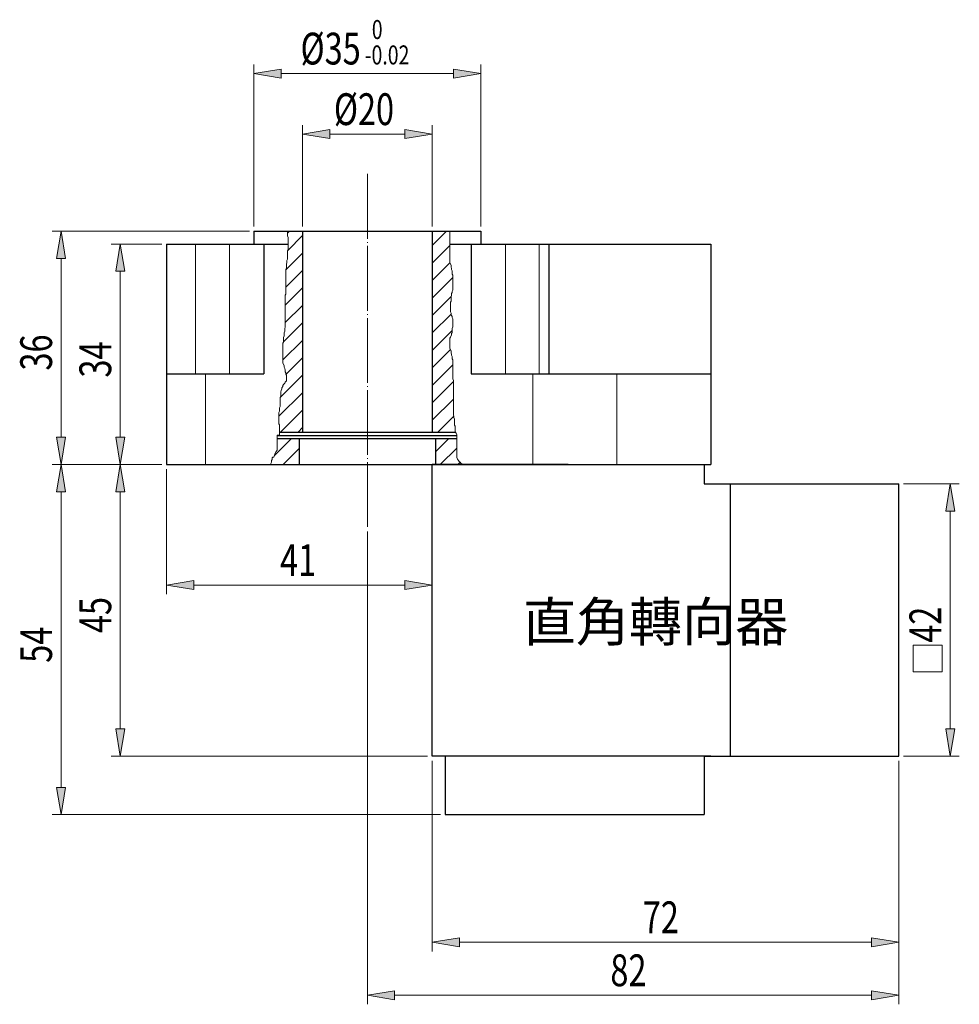
# Model space of a CAD drawing. Units: inches. Extents: x 0 to 297, y -387 to 771.
# Drawn here: x 145 to 279, y 507 to 647 of the extents above; entities that cross this region are included whole.
import ezdxf

# ---------------------------------------------------------------- set-up
doc = ezdxf.new("R2010")
doc.units = ezdxf.units.IN
doc.header["$MEASUREMENT"] = 0
doc.linetypes.add('AI-Linetype-12', pattern=[10.15875, 9.23202, -0.461601, 0.003528, -0.461601])
for name, color, linetype in [('可見 (ISO)', 7, 'Continuous'), ('圖層1', 7, 'Continuous'), ('圖層4', 7, 'Continuous'), ('窄部可見 (ISO)', 7, 'Continuous')]:
    doc.layers.add(name, color=color, linetype=linetype)

# ---------------------------------------------------------------- blocks, each defined once
blk = doc.blocks.new('block 13')
at = {"layer": '圖層1', "color": 1, "linetype": 'AI-Linetype-12', "lineweight": 9, "true_color": 0xff0000}
blk.add_lwpolyline([(194.43, 575.21), (194.43, 625.9)], dxfattribs=at)
blk = doc.blocks.new('block 38')
at = {"layer": '窄部可見 (ISO)', "lineweight": 0}
for points in [[(185.2, 617.32), (183.07, 617.32), (183.07, 616.65), (183.15, 616.41), (183.15, 614.78), (183.07, 614.54), (183.07, 613.32), (182.98, 613.16), (182.98, 612.83), (182.9, 612.67), (182.9, 612.02), (182.82, 611.85), (182.82, 608.36), (182.74, 608.19), (182.74, 603.64), (182.66, 603.47), (182.66, 603.07), (182.58, 602.82), (182.58, 602.42), (182.5, 602.17), (182.5, 601.52), (182.41, 601.36), (182.41, 598.51), (182.58, 598.19), (182.58, 597.94), (182.66, 597.78), (182.74, 597.53), (182.74, 597.29), (182.82, 597.13), (182.82, 596.96), (182.9, 596.8), (182.9, 595.99), (182.74, 595.83), (182.66, 595.66), (182.5, 595.5), (182.41, 595.34), (182.41, 595.18), (182.25, 595.01), (182.25, 594.85), (182.17, 594.61), (182.09, 594.44), (182.09, 593.87), (182.01, 593.63), (182.01, 592.33), (181.93, 592.17), (181.93, 591.68), (181.84, 591.51), (181.84, 589.89), (181.93, 589.72), (181.93, 588.7), (185.2, 588.7), (185.2, 617.32)], [(183.07, 617.05), (183.34, 617.32)], [(206.51, 603.46), (206.6, 603.71), (206.6, 604.84), (206.51, 605.01), (206.51, 605.17), (206.43, 605.33), (206.35, 605.5), (206.35, 605.66), (206.27, 605.82), (206.27, 607.2), (206.35, 607.37), (206.35, 608.02), (206.43, 608.18), (206.43, 608.42), (206.51, 608.59), (206.51, 608.75), (206.6, 608.91), (206.6, 611.03), (206.51, 611.19), (206.51, 611.68), (206.43, 611.84), (206.43, 612), (206.35, 612.17), (206.35, 612.49), (206.19, 612.82), (206.19, 617.32), (203.66, 617.32), (203.66, 588.7), (206.92, 588.7), (206.92, 589.55), (206.84, 589.71), (206.84, 590.53), (206.76, 590.77), (206.76, 590.93), (206.68, 591.18), (206.68, 596.06), (206.6, 596.3), (206.6, 598.99), (206.51, 599.15), (206.51, 599.48), (206.43, 599.64), (206.43, 599.8), (206.35, 599.96), (206.35, 600.29), (206.19, 600.61), (206.19, 602.08), (206.27, 602.24), (206.43, 602.57), (206.43, 602.73), (206.51, 602.89), (206.51, 603.46)], [(203.66, 615.26), (205.72, 617.32)], [(183.08, 614.58), (185.2, 616.7)], [(182.82, 611.83), (185.2, 614.21)], [(203.66, 612.77), (206.19, 615.3)], [(203.66, 610.29), (206.19, 612.82)], [(182.82, 609.35), (185.2, 611.72)], [(203.66, 607.8), (206.6, 610.73)], [(182.74, 606.78), (185.2, 609.23)], [(203.66, 605.31), (206.35, 608)], [(182.74, 604.29), (185.2, 606.75)], [(203.66, 602.83), (206.35, 605.52)], [(182.5, 601.56), (185.2, 604.26)], [(203.66, 600.34), (206.51, 603.19)], [(182.41, 598.99), (185.2, 601.77)], [(203.66, 597.85), (206.27, 600.46)], [(182.84, 596.93), (185.2, 599.28)], [(203.66, 595.36), (206.6, 598.3)], [(182.01, 593.61), (185.2, 596.8)], [(203.66, 592.88), (206.68, 595.89)], [(181.84, 590.96), (185.2, 594.31)], [(203.66, 590.39), (206.68, 593.41)], [(182.08, 588.7), (185.2, 591.82)], [(204.46, 588.7), (206.74, 590.98)], [(184.56, 588.7), (185.2, 589.34)], [(184.74, 587.78), (181.59, 587.78), (181.59, 586.11), (181.43, 585.95), (181.27, 585.62), (181.19, 585.38), (181.11, 585.13), (180.94, 585.13), (180.86, 584.97), (180.86, 584.81), (180.78, 584.65), (180.78, 584.4), (180.7, 584.24), (180.7, 584.09), (184.74, 584.09), (184.74, 587.78)], [(181.16, 585.3), (183.64, 587.78)], [(207.17, 587.78), (204.12, 587.78), (204.12, 584.09), (207.95, 584.09), (207.9, 584.18), (207.74, 584.26), (207.65, 584.42), (207.49, 584.51), (207.41, 584.67), (207.25, 584.83), (207.17, 585.08), (207.17, 587.78)], [(204.12, 585.88), (206.02, 587.78)], [(182.43, 584.09), (184.74, 586.39)], [(204.82, 584.09), (207.17, 586.43)], [(180.89, 585.03), (180.99, 585.13)], [(207.31, 584.09), (207.65, 584.43)]]:
    blk.add_lwpolyline(points, dxfattribs=at)
blk = doc.blocks.new('block 39')
at = {"layer": '窄部可見 (ISO)', "color": 252, "lineweight": 15, "true_color": 0x848484}
blk.add_lwpolyline([(171.35, 597.01), (171.35, 584.09)], dxfattribs=at)
blk = doc.blocks.new('block 40')
at = {"layer": '窄部可見 (ISO)', "color": 252, "lineweight": 15, "true_color": 0x848484}
blk.add_lwpolyline([(174.77, 615.47), (174.77, 597.01)], dxfattribs=at)
blk = doc.blocks.new('block 41')
at = {"layer": '窄部可見 (ISO)', "color": 252, "lineweight": 15, "true_color": 0x848484}
blk.add_lwpolyline([(169.96, 615.47), (169.96, 597.01)], dxfattribs=at)
blk = doc.blocks.new('block 42')
at = {"layer": '窄部可見 (ISO)', "color": 252, "lineweight": 15, "true_color": 0x848484}
blk.add_lwpolyline([(214.09, 615.47), (214.09, 597.01)], dxfattribs=at)
blk = doc.blocks.new('block 43')
at = {"layer": '窄部可見 (ISO)', "color": 252, "lineweight": 15, "true_color": 0x848484}
blk.add_lwpolyline([(218.9, 615.47), (218.9, 597.01)], dxfattribs=at)
blk = doc.blocks.new('block 44')
at = {"layer": '窄部可見 (ISO)', "color": 252, "lineweight": 15, "true_color": 0x848484}
blk.add_lwpolyline([(229.96, 597.01), (229.96, 584.09)], dxfattribs=at)
blk = doc.blocks.new('block 45')
at = {"layer": '窄部可見 (ISO)', "color": 252, "lineweight": 15, "true_color": 0x848484}
blk.add_lwpolyline([(217.98, 597.01), (217.98, 584.09)], dxfattribs=at)
blk = doc.blocks.new('block 182')
at = {"layer": '可見 (ISO)', "color": 7, "lineweight": 25, "true_color": 0xffffff}
blk.add_lwpolyline([(165.81, 615.47), (165.81, 584.09)], dxfattribs=at)
blk = doc.blocks.new('block 183')
at = {"layer": '可見 (ISO)', "color": 7, "lineweight": 25, "true_color": 0xffffff}
blk.add_lwpolyline([(165.81, 615.47), (183.15, 615.47)], dxfattribs=at)
blk = doc.blocks.new('block 184')
at = {"layer": '可見 (ISO)', "color": 7, "lineweight": 25, "true_color": 0xffffff}
blk.add_lwpolyline([(206.19, 615.47), (243.36, 615.47)], dxfattribs=at)
blk = doc.blocks.new('block 185')
at = {"layer": '可見 (ISO)', "color": 7, "lineweight": 25, "true_color": 0xffffff}
blk.add_lwpolyline([(178.27, 617.32), (210.58, 617.32)], dxfattribs=at)
blk = doc.blocks.new('block 186')
at = {"layer": '可見 (ISO)', "color": 7, "lineweight": 25, "true_color": 0xffffff}
blk.add_lwpolyline([(165.81, 584.09), (243.36, 584.09)], dxfattribs=at)
blk = doc.blocks.new('block 187')
at = {"layer": '可見 (ISO)', "color": 7, "lineweight": 25, "true_color": 0xffffff}
blk.add_lwpolyline([(242.43, 542.54), (270.13, 542.54)], dxfattribs=at)
blk = doc.blocks.new('block 188')
at = {"layer": '可見 (ISO)', "color": 7, "lineweight": 25, "true_color": 0xffffff}
blk.add_lwpolyline([(242.43, 581.32), (270.13, 581.32)], dxfattribs=at)
blk = doc.blocks.new('block 189')
at = {"layer": '可見 (ISO)', "color": 7, "lineweight": 25, "true_color": 0xffffff}
blk.add_lwpolyline([(181.93, 588.7), (206.96, 588.7)], dxfattribs=at)
blk = doc.blocks.new('block 190')
at = {"layer": '可見 (ISO)', "color": 7, "lineweight": 25, "true_color": 0xffffff}
blk.add_lwpolyline([(181.59, 587.78), (207.17, 587.78)], dxfattribs=at)
blk = doc.blocks.new('block 191')
at = {"layer": '可見 (ISO)', "color": 7, "lineweight": 25, "true_color": 0xffffff}
blk.add_lwpolyline([(181.59, 588.24), (207.17, 588.24)], dxfattribs=at)
blk = doc.blocks.new('block 192')
at = {"layer": '可見 (ISO)', "color": 7, "lineweight": 25, "true_color": 0xffffff}
blk.add_lwpolyline([(165.81, 597.01), (179.66, 597.01)], dxfattribs=at)
blk = doc.blocks.new('block 193')
at = {"layer": '可見 (ISO)', "color": 7, "lineweight": 25, "true_color": 0xffffff}
blk.add_lwpolyline([(209.2, 597.01), (243.36, 597.01)], dxfattribs=at)
blk = doc.blocks.new('block 194')
at = {"layer": '可見 (ISO)', "color": 7, "lineweight": 25, "true_color": 0xffffff}
blk.add_lwpolyline([(270.13, 542.54), (270.13, 581.32)], dxfattribs=at)
blk = doc.blocks.new('block 195')
at = {"layer": '可見 (ISO)', "color": 7, "lineweight": 25, "true_color": 0xffffff}
blk.add_lwpolyline([(203.66, 617.32), (203.66, 588.7)], dxfattribs=at)
blk = doc.blocks.new('block 196')
at = {"layer": '可見 (ISO)', "color": 7, "lineweight": 25, "true_color": 0xffffff}
blk.add_lwpolyline([(204.12, 587.78), (204.12, 584.09)], dxfattribs=at)
blk = doc.blocks.new('block 197')
at = {"layer": '可見 (ISO)', "color": 7, "lineweight": 25, "true_color": 0xffffff}
blk.add_lwpolyline([(185.2, 617.32), (185.2, 588.7)], dxfattribs=at)
blk = doc.blocks.new('block 198')
at = {"layer": '可見 (ISO)', "color": 7, "lineweight": 25, "true_color": 0xffffff}
blk.add_lwpolyline([(184.73, 587.78), (184.73, 584.09)], dxfattribs=at)
blk = doc.blocks.new('block 215')
at = {"layer": '可見 (ISO)', "color": 7, "lineweight": 25, "true_color": 0xffffff}
blk.add_lwpolyline([(178.27, 617.32), (178.27, 615.47)], dxfattribs=at)
blk = doc.blocks.new('block 216')
at = {"layer": '可見 (ISO)', "color": 7, "lineweight": 25, "true_color": 0xffffff}
blk.add_lwpolyline([(210.58, 617.32), (210.58, 615.47)], dxfattribs=at)
blk = doc.blocks.new('block 219')
at = {"layer": '可見 (ISO)', "color": 7, "lineweight": 25, "true_color": 0xffffff}
blk.add_lwpolyline([(179.66, 615.47), (179.66, 597.01)], dxfattribs=at)
blk = doc.blocks.new('block 220')
at = {"layer": '可見 (ISO)', "color": 7, "lineweight": 25, "true_color": 0xffffff}
blk.add_lwpolyline([(209.2, 615.47), (209.2, 597.01)], dxfattribs=at)
blk = doc.blocks.new('block 221')
at = {"layer": '可見 (ISO)', "color": 7, "lineweight": 25, "true_color": 0xffffff}
blk.add_lwpolyline([(220.28, 615.47), (220.28, 597.01)], dxfattribs=at)
blk = doc.blocks.new('block 222')
at = {"layer": '可見 (ISO)', "color": 2, "lineweight": 13, "true_color": 0xffff00}
blk.add_lwpolyline([(183.07, 617.32), (183.07, 616.65), (183.15, 616.41), (183.15, 614.78), (183.07, 614.54), (183.07, 613.32), (182.98, 613.15), (182.98, 612.83), (182.9, 612.67), (182.9, 612.02), (182.82, 611.85), (182.82, 608.36), (182.74, 608.19), (182.74, 603.64), (182.66, 603.47), (182.66, 603.07), (182.58, 602.82), (182.58, 602.42), (182.5, 602.17), (182.5, 601.52), (182.41, 601.36), (182.41, 598.51), (182.58, 598.19), (182.58, 597.94), (182.66, 597.78), (182.74, 597.53), (182.74, 597.29), (182.82, 597.13), (182.82, 596.97), (182.9, 596.8), (182.9, 595.99), (182.74, 595.83), (182.66, 595.66), (182.5, 595.5), (182.41, 595.34), (182.41, 595.18), (182.25, 595.01), (182.25, 594.85), (182.17, 594.61), (182.09, 594.44), (182.09, 593.87), (182.01, 593.63), (182.01, 592.33), (181.93, 592.17), (181.93, 591.68), (181.84, 591.51), (181.84, 589.89), (181.93, 589.72), (181.93, 588.26), (181.6, 588.26), (181.59, 588.14), (181.59, 586.11), (181.43, 585.95), (181.27, 585.62), (181.19, 585.38), (181.11, 585.13), (180.94, 585.13), (180.86, 584.97), (180.86, 584.81), (180.78, 584.65), (180.78, 584.4), (180.7, 584.24), (180.7, 584.09)], dxfattribs=at)
blk = doc.blocks.new('block 223')
at = {"layer": '可見 (ISO)', "color": 2, "lineweight": 13, "true_color": 0xffff00}
blk.add_lwpolyline([(206.19, 617.32), (206.19, 612.82), (206.35, 612.49), (206.35, 612.17), (206.43, 612), (206.43, 611.84), (206.51, 611.68), (206.51, 611.19), (206.6, 611.03), (206.6, 608.91), (206.51, 608.75), (206.51, 608.59), (206.43, 608.42), (206.43, 608.18), (206.35, 608.02), (206.35, 607.37), (206.27, 607.2), (206.27, 605.82), (206.35, 605.66), (206.35, 605.5), (206.43, 605.33), (206.51, 605.17), (206.51, 605.01), (206.6, 604.84), (206.6, 603.71), (206.51, 603.46), (206.51, 602.89), (206.43, 602.73), (206.43, 602.57), (206.27, 602.24), (206.19, 602.08), (206.19, 600.61), (206.35, 600.29), (206.35, 599.96), (206.43, 599.8), (206.43, 599.64), (206.51, 599.48), (206.51, 599.15), (206.6, 598.99), (206.6, 596.3), (206.68, 596.06), (206.68, 591.18), (206.76, 590.93), (206.76, 590.77), (206.84, 590.53), (206.84, 589.71), (206.92, 589.55), (206.92, 588.74), (207.08, 588.57), (207.17, 588.33), (207.17, 585.08), (207.25, 584.83), (207.41, 584.67), (207.49, 584.51), (207.65, 584.42), (207.74, 584.26), (207.9, 584.18), (207.95, 584.09)], dxfattribs=at)
blk = doc.blocks.new('block 224')
at = {"layer": '可見 (ISO)', "color": 7, "lineweight": 25, "true_color": 0xffffff}
blk.add_lwpolyline([(243.36, 615.47), (243.36, 584.09)], dxfattribs=at)
blk = doc.blocks.new('block 225')
at = {"layer": '可見 (ISO)', "color": 7, "lineweight": 25, "true_color": 0xffffff}
blk.add_lwpolyline([(246.13, 581.32), (246.13, 542.54)], dxfattribs=at)
blk = doc.blocks.new('block 404')
at = {"layer": '圖層4', "color": 4, "lineweight": 9, "true_color": 0x00ffff}
blk.add_lwpolyline([(178.27, 617.97), (178.27, 641.06)], dxfattribs=at)
blk = doc.blocks.new('block 405')
at = {"layer": '圖層4', "color": 4, "lineweight": 9, "true_color": 0x00ffff}
blk.add_lwpolyline([(210.58, 617.97), (210.58, 641.06)], dxfattribs=at)
blk = doc.blocks.new('block 406')
at = {"layer": '圖層4', "color": 4, "lineweight": 9, "true_color": 0x00ffff}
blk.add_lwpolyline([(182.15, 639.76), (206.71, 639.76)], dxfattribs=at)
blk = doc.blocks.new('block 407')
at = {"layer": '圖層4', "true_color": 0x00ffff}
h = blk.add_hatch(color=4, dxfattribs=at)
h.dxf.hatch_style = 2
h.paths.add_polyline_path([(182.15, 640.41), (182.15, 639.12), (178.27, 639.76)])
at = {"layer": '圖層4', "lineweight": 0}
blk.add_lwpolyline([(182.15, 640.41), (182.15, 639.12), (178.27, 639.76), (182.15, 640.41)], dxfattribs=at)
blk = doc.blocks.new('block 408')
at = {"layer": '圖層4', "true_color": 0x00ffff}
h = blk.add_hatch(color=4, dxfattribs=at)
h.dxf.hatch_style = 2
h.paths.add_polyline_path([(206.71, 640.41), (206.71, 639.12), (210.58, 639.76)])
at = {"layer": '圖層4', "lineweight": 0}
blk.add_lwpolyline([(206.71, 640.41), (206.71, 639.12), (210.58, 639.76), (206.71, 640.41)], dxfattribs=at)
blk = doc.blocks.new('block 409')
at = {"layer": '圖層4', "color": 3, "true_color": 0x00ff00, "attachment_point": 7}
for s, insert, char_height in [('\\fAdobe Ming Std L|b0|i0|c0|p34;\\W0.75; 0', (194.44, 644.68), 2.7142), ('\\fAdobe Ming Std L|b0|i0|c0|p34;\\W0.75;Ø35', (184.91, 641.06), 4.5237), ('\\fAdobe Ming Std L|b0|i0|c0|p34;\\W0.75;-0.02', (194.06, 641.06), 2.7142)]:
    blk.add_mtext(s, dxfattribs=dict(at, insert=insert, char_height=char_height))
blk = doc.blocks.new('block 410')
at = {"layer": '圖層4', "lineweight": 0}
blk.add_lwpolyline([(178.27, 617.32), (178.27, 617.32)], dxfattribs=at)
blk = doc.blocks.new('block 411')
at = {"layer": '圖層4', "lineweight": 0}
blk.add_lwpolyline([(210.58, 617.32), (210.58, 617.32)], dxfattribs=at)
blk = doc.blocks.new('block 412')
at = {"layer": '圖層4', "lineweight": 0}
blk.add_lwpolyline([(210.58, 639.76), (210.58, 639.76)], dxfattribs=at)
blk = doc.blocks.new('block 403')
at = {"layer": '圖層4'}
for name in ['block 409', 'block 404', 'block 405', 'block 407', 'block 406', 'block 408', 'block 412', 'block 410', 'block 411']:
    blk.add_blockref(name, (0, 0), dxfattribs=at)
blk = doc.blocks.new('block 414')
at = {"layer": '圖層4', "color": 4, "lineweight": 9, "true_color": 0x00ffff}
blk.add_lwpolyline([(185.2, 617.97), (185.2, 632.43)], dxfattribs=at)
blk = doc.blocks.new('block 415')
at = {"layer": '圖層4', "color": 4, "lineweight": 9, "true_color": 0x00ffff}
blk.add_lwpolyline([(203.66, 617.97), (203.66, 632.43)], dxfattribs=at)
blk = doc.blocks.new('block 416')
at = {"layer": '圖層4', "color": 4, "lineweight": 9, "true_color": 0x00ffff}
blk.add_lwpolyline([(189.07, 631.14), (199.78, 631.14)], dxfattribs=at)
blk = doc.blocks.new('block 417')
at = {"layer": '圖層4', "true_color": 0x00ffff}
h = blk.add_hatch(color=4, dxfattribs=at)
h.dxf.hatch_style = 2
h.paths.add_polyline_path([(189.07, 631.79), (189.07, 630.5), (185.2, 631.14)])
at = {"layer": '圖層4', "lineweight": 0}
blk.add_lwpolyline([(189.07, 631.79), (189.07, 630.5), (185.2, 631.14), (189.07, 631.79)], dxfattribs=at)
blk = doc.blocks.new('block 418')
at = {"layer": '圖層4', "true_color": 0x00ffff}
h = blk.add_hatch(color=4, dxfattribs=at)
h.dxf.hatch_style = 2
h.paths.add_polyline_path([(199.78, 631.79), (199.78, 630.5), (203.66, 631.14)])
at = {"layer": '圖層4', "lineweight": 0}
blk.add_lwpolyline([(199.78, 631.79), (199.78, 630.5), (203.66, 631.14), (199.78, 631.79)], dxfattribs=at)
blk = doc.blocks.new('block 419')
at = {"layer": '圖層4', "color": 3, "true_color": 0x00ff00, "insert": (189.66, 632.43), "char_height": 4.5237, "attachment_point": 7}
blk.add_mtext('\\fAdobe Ming Std L|b0|i0|c0|p34;\\W0.75;Ø20', dxfattribs=at)
blk = doc.blocks.new('block 420')
at = {"layer": '圖層4', "lineweight": 0}
blk.add_lwpolyline([(185.2, 617.32), (185.2, 617.32)], dxfattribs=at)
blk = doc.blocks.new('block 421')
at = {"layer": '圖層4', "lineweight": 0}
blk.add_lwpolyline([(203.66, 617.32), (203.66, 617.32)], dxfattribs=at)
blk = doc.blocks.new('block 422')
at = {"layer": '圖層4', "lineweight": 0}
blk.add_lwpolyline([(203.66, 631.14), (203.66, 631.14)], dxfattribs=at)
blk = doc.blocks.new('block 413')
at = {"layer": '圖層4'}
for name in ['block 419', 'block 414', 'block 415', 'block 417', 'block 416', 'block 418', 'block 422', 'block 420', 'block 421']:
    blk.add_blockref(name, (0, 0), dxfattribs=at)
blk = doc.blocks.new('block 424')
at = {"layer": '圖層4', "color": 4, "lineweight": 9, "true_color": 0x00ffff}
blk.add_lwpolyline([(165.16, 615.47), (157.94, 615.47)], dxfattribs=at)
blk = doc.blocks.new('block 425')
at = {"layer": '圖層4', "color": 4, "lineweight": 9, "true_color": 0x00ffff}
blk.add_lwpolyline([(165.16, 584.09), (157.94, 584.09)], dxfattribs=at)
blk = doc.blocks.new('block 426')
at = {"layer": '圖層4', "color": 4, "lineweight": 9, "true_color": 0x00ffff}
blk.add_lwpolyline([(159.23, 611.6), (159.23, 587.96)], dxfattribs=at)
blk = doc.blocks.new('block 427')
at = {"layer": '圖層4', "true_color": 0x00ffff}
h = blk.add_hatch(color=4, dxfattribs=at)
h.dxf.hatch_style = 2
h.paths.add_polyline_path([(158.58, 611.6), (159.88, 611.6), (159.23, 615.47)])
at = {"layer": '圖層4', "lineweight": 0}
blk.add_lwpolyline([(158.58, 611.6), (159.88, 611.6), (159.23, 615.47), (158.58, 611.6)], dxfattribs=at)
blk = doc.blocks.new('block 428')
at = {"layer": '圖層4', "true_color": 0x00ffff}
h = blk.add_hatch(color=4, dxfattribs=at)
h.dxf.hatch_style = 2
h.paths.add_polyline_path([(158.58, 587.96), (159.88, 587.96), (159.23, 584.09)])
at = {"layer": '圖層4', "lineweight": 0}
blk.add_lwpolyline([(158.58, 587.96), (159.88, 587.96), (159.23, 584.09), (158.58, 587.96)], dxfattribs=at)
blk = doc.blocks.new('block 429')
at = {"layer": '圖層4', "color": 3, "true_color": 0x00ff00, "insert": (157.94, 596.47), "char_height": 4.5237, "attachment_point": 7, "rotation": 90}
blk.add_mtext('\\fAdobe Ming Std L|b0|i0|c0|p34;\\W0.75;34', dxfattribs=at)
blk = doc.blocks.new('block 430')
at = {"layer": '圖層4', "lineweight": 0}
blk.add_lwpolyline([(165.81, 615.47), (165.81, 615.47)], dxfattribs=at)
blk = doc.blocks.new('block 431')
at = {"layer": '圖層4', "lineweight": 0}
blk.add_lwpolyline([(165.81, 584.09), (165.81, 584.09)], dxfattribs=at)
blk = doc.blocks.new('block 432')
at = {"layer": '圖層4', "lineweight": 0}
blk.add_lwpolyline([(159.23, 584.09), (159.23, 584.09)], dxfattribs=at)
blk = doc.blocks.new('block 423')
at = {"layer": '圖層4'}
for name in ['block 424', 'block 427', 'block 430', 'block 426', 'block 429', 'block 428', 'block 425', 'block 432', 'block 431']:
    blk.add_blockref(name, (0, 0), dxfattribs=at)
blk = doc.blocks.new('block 434')
at = {"layer": '圖層4', "color": 4, "lineweight": 9, "true_color": 0x00ffff}
blk.add_lwpolyline([(165.16, 584.09), (149.51, 584.09)], dxfattribs=at)
blk = doc.blocks.new('block 435')
at = {"layer": '圖層4', "color": 4, "lineweight": 9, "true_color": 0x00ffff}
blk.add_lwpolyline([(177.63, 617.32), (149.51, 617.32)], dxfattribs=at)
blk = doc.blocks.new('block 436')
at = {"layer": '圖層4', "color": 4, "lineweight": 9, "true_color": 0x00ffff}
blk.add_lwpolyline([(150.8, 587.96), (150.8, 613.44)], dxfattribs=at)
blk = doc.blocks.new('block 437')
at = {"layer": '圖層4', "true_color": 0x00ffff}
h = blk.add_hatch(color=4, dxfattribs=at)
h.dxf.hatch_style = 2
h.paths.add_polyline_path([(150.16, 587.96), (151.45, 587.96), (150.8, 584.09)])
at = {"layer": '圖層4', "lineweight": 0}
blk.add_lwpolyline([(150.16, 587.96), (151.45, 587.96), (150.8, 584.09), (150.16, 587.96)], dxfattribs=at)
blk = doc.blocks.new('block 438')
at = {"layer": '圖層4', "true_color": 0x00ffff}
h = blk.add_hatch(color=4, dxfattribs=at)
h.dxf.hatch_style = 2
h.paths.add_polyline_path([(150.16, 613.44), (151.45, 613.44), (150.8, 617.32)])
at = {"layer": '圖層4', "lineweight": 0}
blk.add_lwpolyline([(150.16, 613.44), (151.45, 613.44), (150.8, 617.32), (150.16, 613.44)], dxfattribs=at)
blk = doc.blocks.new('block 439')
at = {"layer": '圖層4', "color": 3, "true_color": 0x00ff00, "insert": (149.51, 597.47), "char_height": 4.5237, "attachment_point": 7, "rotation": 90}
blk.add_mtext('\\fAdobe Ming Std L|b0|i0|c0|p34;\\W0.75;36', dxfattribs=at)
blk = doc.blocks.new('block 440')
at = {"layer": '圖層4', "lineweight": 0}
blk.add_lwpolyline([(165.81, 584.09), (165.81, 584.09)], dxfattribs=at)
blk = doc.blocks.new('block 441')
at = {"layer": '圖層4', "lineweight": 0}
blk.add_lwpolyline([(178.27, 617.32), (178.27, 617.32)], dxfattribs=at)
blk = doc.blocks.new('block 442')
at = {"layer": '圖層4', "lineweight": 0}
blk.add_lwpolyline([(150.8, 617.32), (150.8, 617.32)], dxfattribs=at)
blk = doc.blocks.new('block 433')
at = {"layer": '圖層4'}
for name in ['block 435', 'block 438', 'block 442', 'block 441', 'block 436', 'block 439', 'block 437', 'block 434', 'block 440']:
    blk.add_blockref(name, (0, 0), dxfattribs=at)
blk = doc.blocks.new('block 444')
at = {"layer": '圖層4', "color": 4, "lineweight": 9, "true_color": 0x00ffff}
blk.add_lwpolyline([(165.16, 584.09), (149.51, 584.09)], dxfattribs=at)
blk = doc.blocks.new('block 445')
at = {"layer": '圖層4', "color": 4, "lineweight": 9, "true_color": 0x00ffff}
blk.add_lwpolyline([(204.86, 534.23), (149.51, 534.23)], dxfattribs=at)
blk = doc.blocks.new('block 446')
at = {"layer": '圖層4', "color": 4, "lineweight": 9, "true_color": 0x00ffff}
blk.add_lwpolyline([(150.8, 580.21), (150.8, 538.11)], dxfattribs=at)
blk = doc.blocks.new('block 447')
at = {"layer": '圖層4', "true_color": 0x00ffff}
h = blk.add_hatch(color=4, dxfattribs=at)
h.dxf.hatch_style = 2
h.paths.add_polyline_path([(150.16, 580.21), (151.45, 580.21), (150.8, 584.09)])
at = {"layer": '圖層4', "lineweight": 0}
blk.add_lwpolyline([(150.16, 580.21), (151.45, 580.21), (150.8, 584.09), (150.16, 580.21)], dxfattribs=at)
blk = doc.blocks.new('block 448')
at = {"layer": '圖層4', "true_color": 0x00ffff}
h = blk.add_hatch(color=4, dxfattribs=at)
h.dxf.hatch_style = 2
h.paths.add_polyline_path([(150.16, 538.11), (151.45, 538.11), (150.8, 534.23)])
at = {"layer": '圖層4', "lineweight": 0}
blk.add_lwpolyline([(150.16, 538.11), (151.45, 538.11), (150.8, 534.23), (150.16, 538.11)], dxfattribs=at)
blk = doc.blocks.new('block 449')
at = {"layer": '圖層4', "color": 3, "true_color": 0x00ff00, "insert": (149.51, 555.85), "char_height": 4.5237, "attachment_point": 7, "rotation": 90}
blk.add_mtext('\\fAdobe Ming Std L|b0|i0|c0|p34;\\W0.75;54', dxfattribs=at)
blk = doc.blocks.new('block 450')
at = {"layer": '圖層4', "lineweight": 0}
blk.add_lwpolyline([(165.81, 584.09), (165.81, 584.09)], dxfattribs=at)
blk = doc.blocks.new('block 451')
at = {"layer": '圖層4', "lineweight": 0}
blk.add_lwpolyline([(205.51, 534.23), (205.51, 534.23)], dxfattribs=at)
blk = doc.blocks.new('block 452')
at = {"layer": '圖層4', "lineweight": 0}
blk.add_lwpolyline([(150.8, 534.23), (150.8, 534.23)], dxfattribs=at)
blk = doc.blocks.new('block 443')
at = {"layer": '圖層4'}
for name in ['block 444', 'block 447', 'block 450', 'block 446', 'block 449', 'block 448', 'block 445', 'block 452', 'block 451']:
    blk.add_blockref(name, (0, 0), dxfattribs=at)
blk = doc.blocks.new('block 454')
at = {"layer": '圖層4', "color": 4, "lineweight": 9, "true_color": 0x00ffff}
blk.add_lwpolyline([(165.81, 583.44), (165.81, 565.63)], dxfattribs=at)
blk = doc.blocks.new('block 455')
at = {"layer": '圖層4', "color": 4, "lineweight": 9, "true_color": 0x00ffff}
blk.add_lwpolyline([(203.66, 583.44), (203.66, 565.63)], dxfattribs=at)
blk = doc.blocks.new('block 456')
at = {"layer": '圖層4', "color": 4, "lineweight": 9, "true_color": 0x00ffff}
blk.add_lwpolyline([(169.69, 566.92), (199.78, 566.92)], dxfattribs=at)
blk = doc.blocks.new('block 457')
at = {"layer": '圖層4', "true_color": 0x00ffff}
h = blk.add_hatch(color=4, dxfattribs=at)
h.dxf.hatch_style = 2
h.paths.add_polyline_path([(169.69, 567.56), (169.69, 566.27), (165.81, 566.92)])
at = {"layer": '圖層4', "lineweight": 0}
blk.add_lwpolyline([(169.69, 567.56), (169.69, 566.27), (165.81, 566.92), (169.69, 567.56)], dxfattribs=at)
blk = doc.blocks.new('block 458')
at = {"layer": '圖層4', "true_color": 0x00ffff}
h = blk.add_hatch(color=4, dxfattribs=at)
h.dxf.hatch_style = 2
h.paths.add_polyline_path([(199.78, 567.56), (199.78, 566.27), (203.66, 566.92)])
at = {"layer": '圖層4', "lineweight": 0}
blk.add_lwpolyline([(199.78, 567.56), (199.78, 566.27), (203.66, 566.92), (199.78, 567.56)], dxfattribs=at)
blk = doc.blocks.new('block 459')
at = {"layer": '圖層4', "color": 3, "true_color": 0x00ff00, "insert": (181.99, 568.21), "char_height": 4.5237, "attachment_point": 7}
blk.add_mtext('\\fAdobe Ming Std L|b0|i0|c0|p34;\\W0.75;41', dxfattribs=at)
blk = doc.blocks.new('block 460')
at = {"layer": '圖層4', "lineweight": 0}
blk.add_lwpolyline([(165.81, 584.09), (165.81, 584.09)], dxfattribs=at)
blk = doc.blocks.new('block 461')
at = {"layer": '圖層4', "lineweight": 0}
blk.add_lwpolyline([(203.66, 584.09), (203.66, 584.09)], dxfattribs=at)
blk = doc.blocks.new('block 462')
at = {"layer": '圖層4', "lineweight": 0}
blk.add_lwpolyline([(203.66, 566.92), (203.66, 566.92)], dxfattribs=at)
blk = doc.blocks.new('block 453')
at = {"layer": '圖層4'}
for name in ['block 460', 'block 454', 'block 461', 'block 455', 'block 459', 'block 457', 'block 456', 'block 458', 'block 462']:
    blk.add_blockref(name, (0, 0), dxfattribs=at)
blk = doc.blocks.new('block 538')
at = {"layer": '圖層4', "color": 4, "lineweight": 9, "true_color": 0x00ffff}
blk.add_lwpolyline([(270.78, 581.32), (278.75, 581.32)], dxfattribs=at)
blk = doc.blocks.new('block 539')
at = {"layer": '圖層4', "color": 4, "lineweight": 9, "true_color": 0x00ffff}
blk.add_lwpolyline([(270.78, 542.54), (278.75, 542.54)], dxfattribs=at)
blk = doc.blocks.new('block 540')
at = {"layer": '圖層4', "color": 4, "lineweight": 9, "true_color": 0x00ffff}
blk.add_lwpolyline([(277.46, 577.44), (277.46, 546.42)], dxfattribs=at)
blk = doc.blocks.new('block 541')
at = {"layer": '圖層4', "true_color": 0x00ffff}
h = blk.add_hatch(color=4, dxfattribs=at)
h.dxf.hatch_style = 2
h.paths.add_polyline_path([(276.81, 577.44), (278.11, 577.44), (277.46, 581.32)])
at = {"layer": '圖層4', "lineweight": 0}
blk.add_lwpolyline([(276.81, 577.44), (278.11, 577.44), (277.46, 581.32), (276.81, 577.44)], dxfattribs=at)
blk = doc.blocks.new('block 542')
at = {"layer": '圖層4', "true_color": 0x00ffff}
h = blk.add_hatch(color=4, dxfattribs=at)
h.dxf.hatch_style = 2
h.paths.add_polyline_path([(276.81, 546.42), (278.11, 546.42), (277.46, 542.54)])
at = {"layer": '圖層4', "lineweight": 0}
blk.add_lwpolyline([(276.81, 546.42), (278.11, 546.42), (277.46, 542.54), (276.81, 546.42)], dxfattribs=at)
blk = doc.blocks.new('block 543')
at = {"layer": '圖層4', "color": 3, "true_color": 0x00ff00, "insert": (276.17, 558.7), "char_height": 4.5237, "attachment_point": 7, "rotation": 90}
blk.add_mtext('\\fAdobe Ming Std L|b0|i0|c0|p34;\\W0.75;42', dxfattribs=at)
blk = doc.blocks.new('block 544')
at = {"layer": '圖層4', "lineweight": 0}
blk.add_lwpolyline([(270.13, 581.32), (270.13, 581.32)], dxfattribs=at)
blk = doc.blocks.new('block 545')
at = {"layer": '圖層4', "lineweight": 0}
blk.add_lwpolyline([(270.13, 542.54), (270.13, 542.54)], dxfattribs=at)
blk = doc.blocks.new('block 546')
at = {"layer": '圖層4', "lineweight": 0}
blk.add_lwpolyline([(277.46, 542.54), (277.46, 542.54)], dxfattribs=at)
blk = doc.blocks.new('block 537')
at = {"layer": '圖層4'}
for name in ['block 544', 'block 538', 'block 541', 'block 540', 'block 543', 'block 542', 'block 545', 'block 539', 'block 546']:
    blk.add_blockref(name, (0, 0), dxfattribs=at)
blk = doc.blocks.new('block 547')
at = {"layer": '圖層4', "color": 4, "lineweight": 9, "true_color": 0x00ffff}
blk.add_lwpolyline([(272.19, 558.37), (276.3, 558.37), (276.3, 554.54), (272.19, 554.54), (272.19, 558.37)], dxfattribs=at)
blk = doc.blocks.new('block 548')
at = {"layer": '圖層4', "color": 4, "true_color": 0x00ffff, "insert": (216.59, 558.92), "char_height": 5.5392, "attachment_point": 7}
blk.add_mtext('\\fAdobe Ming Std L|b0|i0|c0|p34;\\W1;直角轉向器', dxfattribs=at)
blk = doc.blocks.new('block 550')
at = {"layer": '圖層4', "color": 4, "lineweight": 9, "true_color": 0x00ffff}
blk.add_lwpolyline([(194.43, 574.57), (194.43, 507.21)], dxfattribs=at)
blk = doc.blocks.new('block 551')
at = {"layer": '圖層4', "color": 4, "lineweight": 9, "true_color": 0x00ffff}
blk.add_lwpolyline([(270.13, 541.9), (270.13, 507.21)], dxfattribs=at)
blk = doc.blocks.new('block 552')
at = {"layer": '圖層4', "color": 4, "lineweight": 9, "true_color": 0x00ffff}
blk.add_lwpolyline([(198.31, 508.5), (266.25, 508.5)], dxfattribs=at)
blk = doc.blocks.new('block 553')
at = {"layer": '圖層4', "true_color": 0x00ffff}
h = blk.add_hatch(color=4, dxfattribs=at)
h.dxf.hatch_style = 2
h.paths.add_polyline_path([(198.31, 509.15), (198.31, 507.86), (194.43, 508.5)])
at = {"layer": '圖層4', "lineweight": 0}
blk.add_lwpolyline([(198.31, 509.15), (198.31, 507.86), (194.43, 508.5), (198.31, 509.15)], dxfattribs=at)
blk = doc.blocks.new('block 554')
at = {"layer": '圖層4', "true_color": 0x00ffff}
h = blk.add_hatch(color=4, dxfattribs=at)
h.dxf.hatch_style = 2
h.paths.add_polyline_path([(266.25, 509.15), (266.25, 507.86), (270.13, 508.5)])
at = {"layer": '圖層4', "lineweight": 0}
blk.add_lwpolyline([(266.25, 509.15), (266.25, 507.86), (270.13, 508.5), (266.25, 509.15)], dxfattribs=at)
blk = doc.blocks.new('block 555')
at = {"layer": '圖層4', "color": 3, "true_color": 0x00ff00, "insert": (229.05, 509.79), "char_height": 4.5237, "attachment_point": 7}
blk.add_mtext('\\fAdobe Ming Std L|b0|i0|c0|p34;\\W0.75;82', dxfattribs=at)
blk = doc.blocks.new('block 556')
at = {"layer": '圖層4', "lineweight": 0}
blk.add_lwpolyline([(194.43, 575.21), (194.43, 575.21)], dxfattribs=at)
blk = doc.blocks.new('block 557')
at = {"layer": '圖層4', "lineweight": 0}
blk.add_lwpolyline([(270.13, 542.54), (270.13, 542.54)], dxfattribs=at)
blk = doc.blocks.new('block 558')
at = {"layer": '圖層4', "lineweight": 0}
blk.add_lwpolyline([(270.13, 508.5), (270.13, 508.5)], dxfattribs=at)
blk = doc.blocks.new('block 549')
at = {"layer": '圖層4'}
for name in ['block 556', 'block 550', 'block 557', 'block 551', 'block 555', 'block 553', 'block 554', 'block 552', 'block 558']:
    blk.add_blockref(name, (0, 0), dxfattribs=at)
blk = doc.blocks.new('block 560')
at = {"layer": '圖層4', "color": 4, "lineweight": 9, "true_color": 0x00ffff}
blk.add_lwpolyline([(203.66, 541.9), (203.66, 514.75)], dxfattribs=at)
blk = doc.blocks.new('block 561')
at = {"layer": '圖層4', "color": 4, "lineweight": 9, "true_color": 0x00ffff}
blk.add_lwpolyline([(270.13, 541.9), (270.13, 514.75)], dxfattribs=at)
blk = doc.blocks.new('block 562')
at = {"layer": '圖層4', "color": 4, "lineweight": 9, "true_color": 0x00ffff}
blk.add_lwpolyline([(207.54, 516.04), (266.25, 516.04)], dxfattribs=at)
blk = doc.blocks.new('block 563')
at = {"layer": '圖層4', "true_color": 0x00ffff}
h = blk.add_hatch(color=4, dxfattribs=at)
h.dxf.hatch_style = 2
h.paths.add_polyline_path([(207.54, 516.69), (207.54, 515.4), (203.66, 516.04)])
at = {"layer": '圖層4', "lineweight": 0}
blk.add_lwpolyline([(207.54, 516.69), (207.54, 515.4), (203.66, 516.04), (207.54, 516.69)], dxfattribs=at)
blk = doc.blocks.new('block 564')
at = {"layer": '圖層4', "true_color": 0x00ffff}
h = blk.add_hatch(color=4, dxfattribs=at)
h.dxf.hatch_style = 2
h.paths.add_polyline_path([(266.25, 516.69), (266.25, 515.4), (270.13, 516.04)])
at = {"layer": '圖層4', "lineweight": 0}
blk.add_lwpolyline([(266.25, 516.69), (266.25, 515.4), (270.13, 516.04), (266.25, 516.69)], dxfattribs=at)
blk = doc.blocks.new('block 565')
at = {"layer": '圖層4', "color": 3, "true_color": 0x00ff00, "insert": (233.66, 517.34), "char_height": 4.5237, "attachment_point": 7}
blk.add_mtext('\\fAdobe Ming Std L|b0|i0|c0|p34;\\W0.75;72', dxfattribs=at)
blk = doc.blocks.new('block 566')
at = {"layer": '圖層4', "lineweight": 0}
blk.add_lwpolyline([(203.66, 542.54), (203.66, 542.54)], dxfattribs=at)
blk = doc.blocks.new('block 567')
at = {"layer": '圖層4', "lineweight": 0}
blk.add_lwpolyline([(270.13, 542.54), (270.13, 542.54)], dxfattribs=at)
blk = doc.blocks.new('block 568')
at = {"layer": '圖層4', "lineweight": 0}
blk.add_lwpolyline([(270.13, 516.04), (270.13, 516.04)], dxfattribs=at)
blk = doc.blocks.new('block 559')
at = {"layer": '圖層4'}
for name in ['block 566', 'block 560', 'block 567', 'block 561', 'block 565', 'block 563', 'block 562', 'block 564', 'block 568']:
    blk.add_blockref(name, (0, 0), dxfattribs=at)
blk = doc.blocks.new('block 570')
at = {"layer": '圖層4', "color": 4, "lineweight": 9, "true_color": 0x00ffff}
blk.add_lwpolyline([(165.16, 584.09), (157.94, 584.09)], dxfattribs=at)
blk = doc.blocks.new('block 571')
at = {"layer": '圖層4', "color": 4, "lineweight": 9, "true_color": 0x00ffff}
blk.add_lwpolyline([(203.01, 542.54), (157.94, 542.54)], dxfattribs=at)
blk = doc.blocks.new('block 572')
at = {"layer": '圖層4', "color": 4, "lineweight": 9, "true_color": 0x00ffff}
blk.add_lwpolyline([(159.23, 580.21), (159.23, 546.42)], dxfattribs=at)
blk = doc.blocks.new('block 573')
at = {"layer": '圖層4', "true_color": 0x00ffff}
h = blk.add_hatch(color=4, dxfattribs=at)
h.dxf.hatch_style = 2
h.paths.add_polyline_path([(158.58, 580.21), (159.88, 580.21), (159.23, 584.09)])
at = {"layer": '圖層4', "lineweight": 0}
blk.add_lwpolyline([(158.58, 580.21), (159.88, 580.21), (159.23, 584.09), (158.58, 580.21)], dxfattribs=at)
blk = doc.blocks.new('block 574')
at = {"layer": '圖層4', "true_color": 0x00ffff}
h = blk.add_hatch(color=4, dxfattribs=at)
h.dxf.hatch_style = 2
h.paths.add_polyline_path([(158.58, 546.42), (159.88, 546.42), (159.23, 542.54)])
at = {"layer": '圖層4', "lineweight": 0}
blk.add_lwpolyline([(158.58, 546.42), (159.88, 546.42), (159.23, 542.54), (158.58, 546.42)], dxfattribs=at)
blk = doc.blocks.new('block 575')
at = {"layer": '圖層4', "color": 3, "true_color": 0x00ff00, "insert": (157.94, 560.08), "char_height": 4.5237, "attachment_point": 7, "rotation": 90}
blk.add_mtext('\\fAdobe Ming Std L|b0|i0|c0|p34;\\W0.75;45', dxfattribs=at)
blk = doc.blocks.new('block 576')
at = {"layer": '圖層4', "lineweight": 0}
blk.add_lwpolyline([(165.81, 584.09), (165.81, 584.09)], dxfattribs=at)
blk = doc.blocks.new('block 577')
at = {"layer": '圖層4', "lineweight": 0}
blk.add_lwpolyline([(203.66, 542.54), (203.66, 542.54)], dxfattribs=at)
blk = doc.blocks.new('block 578')
at = {"layer": '圖層4', "lineweight": 0}
blk.add_lwpolyline([(159.23, 542.54), (159.23, 542.54)], dxfattribs=at)
blk = doc.blocks.new('block 569')
at = {"layer": '圖層4'}
for name in ['block 570', 'block 573', 'block 576', 'block 572', 'block 575', 'block 574', 'block 571', 'block 578', 'block 577']:
    blk.add_blockref(name, (0, 0), dxfattribs=at)
blk = doc.blocks.new('block 579')
at = {"color": 7, "lineweight": 30, "true_color": 0xffffff}
blk.add_lwpolyline([(205.51, 534.23), (242.43, 534.23)], dxfattribs=at)
blk = doc.blocks.new('block 580')
at = {"color": 7, "lineweight": 30, "true_color": 0xffffff}
blk.add_lwpolyline([(223.97, 542.54), (203.66, 542.54)], dxfattribs=at)
blk = doc.blocks.new('block 581')
at = {"color": 7, "lineweight": 30, "true_color": 0xffffff}
blk.add_lwpolyline([(203.66, 542.54), (203.66, 549.49)], dxfattribs=at)
blk = doc.blocks.new('block 582')
at = {"color": 7, "lineweight": 30, "true_color": 0xffffff}
blk.add_lwpolyline([(243.36, 542.54), (243.36, 542.54)], dxfattribs=at)
blk = doc.blocks.new('block 583')
at = {"color": 7, "lineweight": 30, "true_color": 0xffffff}
blk.add_lwpolyline([(243.36, 542.54), (223.97, 542.54)], dxfattribs=at)
blk = doc.blocks.new('block 584')
at = {"color": 7, "lineweight": 30, "true_color": 0xffffff}
blk.add_lwpolyline([(203.66, 549.49), (203.66, 549.49)], dxfattribs=at)
blk = doc.blocks.new('block 585')
at = {"color": 7, "lineweight": 30, "true_color": 0xffffff}
blk.add_lwpolyline([(203.66, 549.49), (203.66, 549.49)], dxfattribs=at)
blk = doc.blocks.new('block 586')
at = {"color": 7, "lineweight": 30, "true_color": 0xffffff}
blk.add_lwpolyline([(203.66, 549.49), (203.66, 574.26)], dxfattribs=at)
blk = doc.blocks.new('block 587')
at = {"color": 7, "lineweight": 30, "true_color": 0xffffff}
blk.add_lwpolyline([(203.66, 574.26), (203.66, 584.09)], dxfattribs=at)
blk = doc.blocks.new('block 588')
at = {"color": 7, "lineweight": 30, "true_color": 0xffffff}
blk.add_lwpolyline([(203.66, 584.09), (242.43, 584.09)], dxfattribs=at)
blk = doc.blocks.new('block 589')
at = {"color": 7, "lineweight": 30, "true_color": 0xffffff}
blk.add_lwpolyline([(242.43, 584.09), (242.43, 581.32)], dxfattribs=at)
blk = doc.blocks.new('block 590')
at = {"color": 7, "lineweight": 30, "true_color": 0xffffff}
blk.add_lwpolyline([(242.43, 581.32), (242.43, 581.32)], dxfattribs=at)
blk = doc.blocks.new('block 591')
at = {"color": 7, "lineweight": 30, "true_color": 0xffffff}
blk.add_lwpolyline([(242.43, 584.09), (242.43, 584.09)], dxfattribs=at)
blk = doc.blocks.new('block 592')
at = {"color": 7, "lineweight": 30, "true_color": 0xffffff}
blk.add_lwpolyline([(242.43, 584.09), (242.43, 581.32)], dxfattribs=at)
blk = doc.blocks.new('block 593')
at = {"color": 7, "lineweight": 30, "true_color": 0xffffff}
blk.add_lwpolyline([(223.05, 584.09), (203.66, 584.09)], dxfattribs=at)
blk = doc.blocks.new('block 594')
at = {"color": 7, "lineweight": 30, "true_color": 0xffffff}
blk.add_lwpolyline([(205.51, 542.54), (205.51, 534.23)], dxfattribs=at)
blk = doc.blocks.new('block 595')
at = {"color": 7, "lineweight": 30, "true_color": 0xffffff}
blk.add_lwpolyline([(242.43, 542.54), (242.43, 534.23)], dxfattribs=at)

msp = doc.modelspace()

# ---------------------------------------------------------------- block references
for name in ['block 587', 'block 588', 'block 593', 'block 589', 'block 591', 'block 592', 'block 590', 'block 586', 'block 581', 'block 584', 'block 585', 'block 580', 'block 594', 'block 583', 'block 595', 'block 582', 'block 579']:
    msp.add_blockref(name, (0, 0))
at = {"layer": '可見 (ISO)'}
for name in ['block 185', 'block 215', 'block 222', 'block 197', 'block 195', 'block 223', 'block 216', 'block 182', 'block 183', 'block 219', 'block 184', 'block 220', 'block 221', 'block 224', 'block 192', 'block 193', 'block 191', 'block 190', 'block 189', 'block 198', 'block 196', 'block 186', 'block 188', 'block 225', 'block 194', 'block 187']:
    msp.add_blockref(name, (0, 0), dxfattribs=at)
at = {"layer": '圖層1'}
msp.add_blockref('block 13', (0, 0), dxfattribs=at)
at = {"layer": '圖層4'}
for name in ['block 403', 'block 413', 'block 433', 'block 423', 'block 443', 'block 569', 'block 453', 'block 537', 'block 549', 'block 548', 'block 547', 'block 559']:
    msp.add_blockref(name, (0, 0), dxfattribs=at)
at = {"layer": '窄部可見 (ISO)'}
for name in ['block 38', 'block 41', 'block 40', 'block 42', 'block 43', 'block 39', 'block 45', 'block 44']:
    msp.add_blockref(name, (0, 0), dxfattribs=at)

doc.saveas('drawing.dxf')
